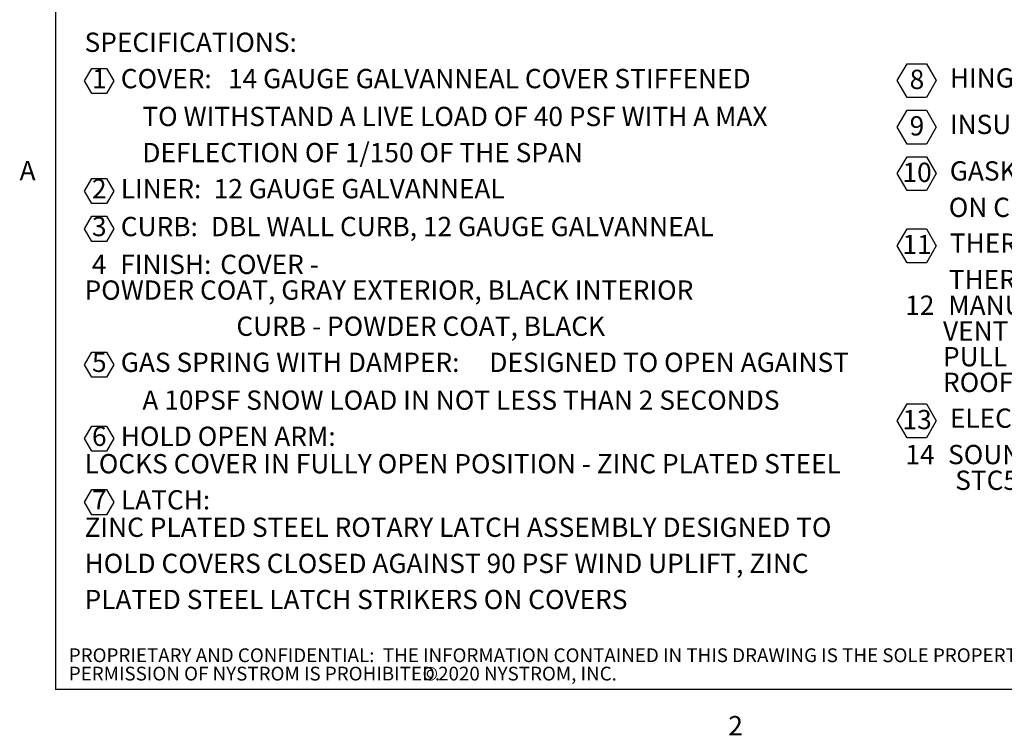
# Model space of a CAD drawing. Units: inches. Extents: x 0.1 to 10.8, y 0.2 to 8.4.
# Drawn here: x 0.2 to 3.9, y 0.2 to 2.9 of the extents above; entities that cross this region are included whole.
import ezdxf

# ---------------------------------------------------------------- set-up
doc = ezdxf.new("R2010")
doc.units = ezdxf.units.IN
doc.header["$MEASUREMENT"] = 0
doc.layers.add('FORMAT', color=7, linetype='Continuous')
doc.layers.add('NYSTROM', color=7, linetype='Continuous')
doc.styles.add('SLDTEXTSTYLE0', font='TXT', dxfattribs={"width": 0.605})
doc.styles.add('SLDTEXTSTYLE1', font='TXT', dxfattribs={"width": 0.75})

# ---------------------------------------------------------------- blocks, each defined once
blk = doc.blocks.new('SW_NOTE_0_4')
at = {"layer": 'FORMAT', "color": 0}
for p, q in [((-0.0469, 0.0528), (-0.0099, 0.1168)), ((-0.0099, 0.1168), (0.064, 0.1168)), ((0.064, 0.1168), (0.1009, 0.0528)), ((-0.0099, -0.0112), (-0.0469, 0.0528)), ((0.1009, 0.0528), (0.064, -0.0112)), ((0.064, -0.0112), (-0.0099, -0.0112)), ((-0.0469, -0.1229), (-0.0099, -0.0589)), ((-0.0099, -0.0589), (0.064, -0.0589)), ((0.064, -0.0589), (0.1009, -0.1229)), ((-0.0099, -0.1869), (-0.0469, -0.1229)), ((0.1009, -0.1229), (0.064, -0.1869)), ((0.064, -0.1869), (-0.0099, -0.1869)), ((-0.0469, -0.2987), (-0.0099, -0.2347)), ((-0.0099, -0.2347), (0.064, -0.2347)), ((0.064, -0.2347), (0.1009, -0.2987)), ((-0.0099, -0.3627), (-0.0469, -0.2987)), ((0.1009, -0.2987), (0.064, -0.3627)), ((0.064, -0.3627), (-0.0099, -0.3627)), ((-0.0469, -0.5716), (-0.0099, -0.5076)), ((-0.0099, -0.5076), (0.064, -0.5076)), ((0.064, -0.5076), (0.1009, -0.5716)), ((-0.0099, -0.6356), (-0.0469, -0.5716)), ((0.1009, -0.5716), (0.064, -0.6356)), ((0.064, -0.6356), (-0.0099, -0.6356)), ((-0.0469, -1.2335), (-0.0099, -1.1695)), ((-0.0099, -1.1695), (0.064, -1.1695)), ((0.064, -1.1695), (0.1009, -1.2335)), ((-0.0099, -1.2975), (-0.0469, -1.2335)), ((0.1009, -1.2335), (0.064, -1.2975)), ((0.064, -1.2975), (-0.0099, -1.2975))]:
    blk.add_line(p, q, dxfattribs=at)
at = {"layer": 'FORMAT', "color": 0, "attachment_point": 1, "style": 'SLDTEXTSTYLE0'}
for s, insert, char_height in [('8', (0, 0.094), 0.0729), ('HINGES:', (0.1521, 0.0994), 0.07292), ('304 STAINLESS STEEL BUTT HINGE WITH 1/4" PIN', (0.5839, 0.0994), 0.072917), (': MINERAL WOOL W/ SOUND MAT, R-VALUE 16.8', (0.7459, -0.0763), 0.072917), ('9', (0, -0.0817), 0.0729), ('INSULATION', (0.1521, -0.0763), 0.07292), ('10', (-0.027, -0.2575), 0.07292), ('GASKETS:', (0.1518, -0.2521), 0.07292), ('ADHESIVE BACKED EPDM RUBBER EXTRUSION', (0.6814, -0.2521), 0.072917), ('ON CURB AND COVER', (0.148, -0.3898), 0.072917), ('11', (-0.027, -0.5304), 0.07292), ('THERMAL RELEASE MECHANISM:', (0.1521, -0.5252), 0.072917), ('VENT COVERS OPEN', (1.7995, -0.5252), 0.072917), ('THERMALLY BY HEAT AT FUSIBLE LINK TEMPERATURE 165F', (0.148, -0.6627), 0.072917), ('12', (-0.0168, -0.7599), 0.07292), ('MANUAL OPERATION:', (0.146, -0.7599), 0.072917), ('VENT COVERS OPEN WITH INTERNAL AND EXTERNAL MANUAL', (0.1261, -0.8572), 0.072917), ("PULL HANDLES, 1/16'' DIA SST CABLE, CLOSE VENT AT", (0.1261, -0.9544), 0.072917), ('ROOFTOP', (0.1261, -1.0516), 0.07292), ('13', (-0.027, -1.1923), 0.07292), ('ELECTRICAL RELEASE/CONTROL:', (0.1521, -1.187), 0.072917), ('NONE', (1.8208, -1.187), 0.07292), ('14', (-0.0161, -1.3246), 0.07292), ('SOUND RATING:', (0.1453, -1.3246), 0.072917), ('STC50 PER ASTM E90, OITC 47 PER ASTM E1332', (0.1723, -1.4218), 0.072917)]:
    blk.add_mtext(s, dxfattribs=dict(at, insert=insert, char_height=char_height))
blk = doc.blocks.new('SW_NOTE_0_5')
at = {"layer": 'FORMAT', "color": 0}
for p, q in [((0, -0.0888), (0.0275, -0.0411)), ((0.0275, -0.0411), (0.0826, -0.0411)), ((0.0826, -0.0411), (0.1101, -0.0888)), ((0.0275, -0.1365), (0, -0.0888)), ((0.1101, -0.0888), (0.0826, -0.1365)), ((0.0826, -0.1365), (0.0275, -0.1365)), ((0, -0.505), (0.0275, -0.4573)), ((0.0275, -0.4573), (0.0826, -0.4573)), ((0.0826, -0.4573), (0.1101, -0.505)), ((0.0275, -0.5527), (0, -0.505)), ((0.1101, -0.505), (0.0826, -0.5527)), ((0.0826, -0.5527), (0.0275, -0.5527)), ((0, -0.6481), (0.0275, -0.6004)), ((0.0275, -0.6004), (0.0826, -0.6004)), ((0.0826, -0.6004), (0.1101, -0.6481)), ((0.0275, -0.6958), (0, -0.6481)), ((0.1101, -0.6481), (0.0826, -0.6958)), ((0.0826, -0.6958), (0.0275, -0.6958)), ((0, -1.1615), (0.0275, -1.1138)), ((0.0275, -1.1138), (0.0826, -1.1138)), ((0.0826, -1.1138), (0.1101, -1.1615)), ((0.0275, -1.2092), (0, -1.1615)), ((0.1101, -1.1615), (0.0826, -1.2092)), ((0.0826, -1.2092), (0.0275, -1.2092)), ((0, -1.4412), (0.0275, -1.3935)), ((0.0275, -1.3935), (0.0826, -1.3935)), ((0.0826, -1.3935), (0.1101, -1.4412)), ((0.0275, -1.4889), (0, -1.4412)), ((0.1101, -1.4412), (0.0826, -1.4889)), ((0.0826, -1.4889), (0.0275, -1.4889)), ((0, -1.6815), (0.0275, -1.6338)), ((0.0275, -1.6338), (0.0826, -1.6338)), ((0.0826, -1.6338), (0.1101, -1.6815)), ((0.0275, -1.7292), (0, -1.6815)), ((0.1101, -1.6815), (0.0826, -1.7292)), ((0.0826, -1.7292), (0.0275, -1.7292))]:
    blk.add_line(p, q, dxfattribs=at)
at = {"layer": 'FORMAT', "color": 0, "attachment_point": 1, "style": 'SLDTEXTSTYLE0'}
for s, insert, char_height in [('SPECIFICATIONS:', (0, 0.094), 0.072917), ('1', (0.0281, -0.0434), 0.0729), ('COVER:', (0.1371, -0.0434), 0.07292), ('14 GAUGE GALVANNEAL COVER STIFFENED', (0.5426, -0.0434), 0.072917), ('TO WITHSTAND A LIVE LOAD OF 40 PSF WITH A MAX', (0.2187, -0.1865), 0.072917), ('DEFLECTION OF 1/150 OF THE SPAN', (0.2187, -0.3231), 0.072917), ('2', (0.0281, -0.4596), 0.0729), ('LINER:', (0.1371, -0.4596), 0.07292), ('12 GAUGE GALVANNEAL', (0.4882, -0.4596), 0.072917), ('3', (0.0281, -0.6027), 0.0729), ('CURB:', (0.1371, -0.6027), 0.07292), ('DBL WALL CURB, 12 GAUGE GALVANNEAL', (0.4778, -0.6027), 0.072917), ('FINISH:', (0.135, -0.7458), 0.07292), ('COVER -', (0.5131, -0.7458), 0.07292), ('4', (0.0273, -0.7458), 0.0729), ('POWDER COAT, GRAY EXTERIOR, BLACK INTERIOR', (0, -0.843), 0.072917), ('CURB - POWDER COAT, BLACK', (0.5742, -0.9796), 0.072917), ('5', (0.0281, -1.1162), 0.0729), ('GAS SPRING WITH DAMPER:', (0.1371, -1.1162), 0.072917), ('DESIGNED TO OPEN AGAINST', (1.531, -1.1162), 0.072917), ('A 10PSF SNOW LOAD IN NOT LESS THAN 2 SECONDS', (0.2187, -1.2592), 0.072917), ('6', (0.0281, -1.3958), 0.0729), ('HOLD OPEN ARM:', (0.1371, -1.3958), 0.072917), ('LOCKS COVER IN FULLY OPEN POSITION - ZINC PLATED STEEL', (0, -1.4995), 0.072917), ('7', (0.0281, -1.6361), 0.0729), ('LATCH:', (0.1375, -1.6361), 0.07292), ('ZINC PLATED STEEL ROTARY LATCH ASSEMBLY DESIGNED TO', (0, -1.7398), 0.072917), ('HOLD COVERS CLOSED AGAINST 90 PSF WIND UPLIFT, ZINC', (0, -1.8764), 0.072917), ('PLATED STEEL LATCH STRIKERS ON COVERS', (0, -2.0129), 0.072917)]:
    blk.add_mtext(s, dxfattribs=dict(at, insert=insert, char_height=char_height))
blk = doc.blocks.new('SW_NOTE_0_7')
at = {"layer": 'NYSTROM', "color": 0, "attachment_point": 1, "style": 'SLDTEXTSTYLE1'}
for s, insert, char_height in [('PROPRIETARY AND CONFIDENTIAL:  THE INFORMATION CONTAINED IN THIS DRAWING IS THE SOLE PROPERTY OF NYSTROM.  ANY REPRODUCTION IN PART OR AS A WHOLE WITHOUT THE WRITTEN', (0, 0.0671), 0.0520833), ('PERMISSION OF NYSTROM IS PROHIBITED.', (0, -0.0023), 0.052083), ('©2020 NYSTROM, INC.', (1.3376, -0.0023), 0.052083)]:
    blk.add_mtext(s, dxfattribs=dict(at, insert=insert, char_height=char_height))

msp = doc.modelspace()

# ---------------------------------------------------------------- linework, layer by layer
at = {"color": 8, "linetype": 'Continuous', "lineweight": 18}
for p in [(0.3299, 8.1921), (10.6299, 0.3921)]:
    msp.add_line(p, (0.3299, 0.3921), dxfattribs=at)
at = {"layer": 'FORMAT'}
for p in [(0.3299, 8.1921), (10.6299, 0.3921)]:
    msp.add_line(p, (0.3299, 0.3921), dxfattribs=at)

# ---------------------------------------------------------------- block references
msp.add_blockref('SW_NOTE_0_5', (0.44, 2.7823), dxfattribs=at)
at = {"layer": 'FORMAT', "color": 7}
msp.add_blockref('SW_NOTE_0_4', (3.5605, 2.642), dxfattribs=at)
at = {"layer": 'NYSTROM'}
msp.add_blockref('SW_NOTE_0_7', (0.3804, 0.481), dxfattribs=at)

# ---------------------------------------------------------------- texts
at = {"layer": 'FORMAT', "char_height": 0.0729, "attachment_point": 1, "style": 'SLDTEXTSTYLE0'}
for s, insert in [('A', (0.1943, 2.3911)), ('2', (2.8745, 0.2923))]:
    msp.add_mtext(s, dxfattribs=dict(at, insert=insert))

doc.saveas('drawing.dxf')
